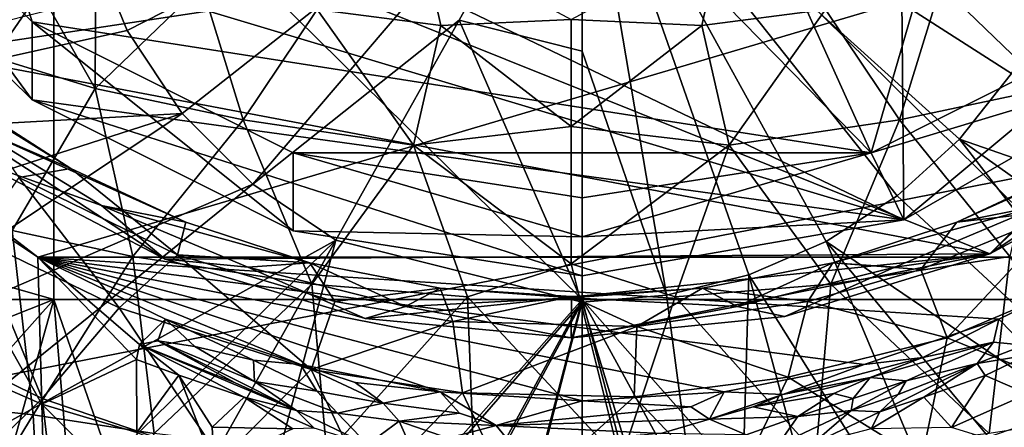
# Model space of a CAD drawing. Units: inches. Extents: x -1.15 to 1.13, y -2.77 to 2.79.
# Drawn here: x -0.62 to 0.04, y -0.2 to 0.07 of the extents above; entities that cross this region are included whole.
import ezdxf

# ---------------------------------------------------------------- set-up
doc = ezdxf.new("R2010")
doc.units = ezdxf.units.IN
doc.layers.get('0').update_dxf_attribs({"true_color": 0xc2ced6})

msp = doc.modelspace()

# ---------------------------------------------------------------- linework, layer by layer
for points in [[(-0.03546, 1.10066), (-0.83563, 0.32656), (-0.02503, -0.06235), (-0.03546, 1.10066)], [(-0.82852, 0.78069), (-0.55328, 1.10416), (-0.04684, -0.01755), (-0.82852, 0.78069)], [(0.23925, 0.96636), (-0.04684, -0.01755), (-0.55328, 1.10416), (0.23925, 0.96636)], [(-0.02503, -0.06235), (0.30367, 0.21182), (-0.03546, 1.10066), (-0.02503, -0.06235)], [(-0.04684, -0.01755), (0.23925, 0.96636), (0.12766, 0.07013), (-0.04684, -0.01755)], [(-0.04427, 0.90301), (-0.92707, 0.04186), (-0.8041, -0.20132), (-0.04427, 0.90301)], [(-0.8041, -0.20132), (0.44694, 0.04341), (-0.04427, 0.90301), (-0.8041, -0.20132)], [(-0.82852, 0.78069), (-0.04684, -0.01755), (-0.60823, 0.07013), (-0.82852, 0.78069)], [(-0.82852, 0.78069), (-0.60823, 0.07013), (-0.74672, 0.2067), (-0.82852, 0.78069)], [(-0.76455, 0.03601), (0.46199, 0.34416), (0.41133, 0.21373), (-0.76455, 0.03601)], [(-0.74672, 0.15447), (-0.02503, -0.06235), (-0.83563, 0.32656), (-0.74672, 0.15447)], [(0.0324, -0.08525), (0.41536, 0.29773), (-0.90853, 0.29291), (0.0324, -0.08525)], [(0.0324, -0.08525), (0.26344, 0.06993), (0.41536, 0.29773), (0.0324, -0.08525)], [(0.0324, -0.08525), (-0.90853, 0.29291), (-0.7522, 0.06349), (0.0324, -0.08525)], [(-0.59367, -0.11569), (-0.878, -0.03425), (-0.59367, 0.2328), (-0.59367, -0.11569)], [(-0.24028, -0.11569), (-0.59367, -0.11569), (-0.59367, 0.2328), (-0.24028, -0.11569)], [(-0.59367, 0.2328), (-0.24028, 0.2328), (-0.24028, -0.11569), (-0.59367, 0.2328)], [(0.1131, -0.11569), (-0.24028, -0.11569), (-0.24028, 0.2328), (0.1131, -0.11569)], [(-0.24028, 0.2328), (0.1131, 0.2328), (0.1131, -0.11569), (-0.24028, 0.2328)], [(-0.24028, 0.21963), (-0.56995, 0.1259), (-0.54474, 0.06431), (-0.24028, 0.21963)], [(-0.24028, 0.21963), (-0.54474, 0.06431), (-0.50783, 0.00875), (-0.24028, 0.21963)], [(-0.24028, 0.21963), (-0.50783, 0.00875), (-0.46064, -0.03864), (-0.24028, 0.21963)], [(-0.32267, 0.07132), (-0.24028, 0.21963), (-0.46064, -0.03864), (-0.32267, 0.07132)], [(-0.24028, 0.05057), (-0.24028, 0.21963), (-0.32267, 0.07132), (-0.24028, 0.05057)], [(-0.24028, 0.21963), (0.04705, 0.03556), (0.0741, 0.08466), (-0.24028, 0.21963)], [(-0.24028, 0.21963), (0.01219, -0.00848), (0.04705, 0.03556), (-0.24028, 0.21963)], [(-0.24028, 0.21963), (-0.02953, -0.04628), (0.01219, -0.00848), (-0.24028, 0.21963)], [(-0.24028, 0.21963), (-0.07699, -0.0768), (-0.02953, -0.04628), (-0.24028, 0.21963)], [(-0.24028, 0.21963), (-0.12889, -0.09921), (-0.07699, -0.0768), (-0.24028, 0.21963)], [(-0.24028, 0.21963), (-0.18382, -0.11291), (-0.12889, -0.09921), (-0.24028, 0.21963)], [(-0.18382, -0.11291), (-0.24028, 0.21963), (-0.24028, 0.05057), (-0.18382, -0.11291)], [(-0.60447, -0.0874), (-0.76455, 0.03601), (0.41133, 0.21373), (-0.60447, -0.0874)], [(-0.60447, -0.0874), (0.41133, 0.21373), (0.1239, -0.08741), (-0.60447, -0.0874)], [(0.30367, 0.21182), (-0.02503, -0.06235), (0.16397, 0.04599), (0.30367, 0.21182)], [(-0.60823, 0.0179), (-0.74672, 0.15447), (-0.74672, 0.2067), (-0.60823, 0.0179)], [(-0.74672, 0.2067), (-0.60823, 0.07013), (-0.60823, 0.0179), (-0.74672, 0.2067)], [(-0.60823, 0.0179), (-0.02503, -0.06235), (-0.74672, 0.15447), (-0.60823, 0.0179)], [(-0.56616, 0.02554), (-0.64737, 0.05039), (-0.62979, 0.13713), (-0.56616, 0.02554)], [(-0.62979, 0.13713), (-0.5656, 0.11448), (-0.56616, 0.02554), (-0.62979, 0.13713)], [(-0.88956, -0.01227), (-0.54474, 0.06431), (-0.56995, 0.1259), (-0.88956, -0.01227)], [(-0.34787, 0.12565), (-0.33479, 0.06771), (-0.41753, 0.0784), (-0.34787, 0.12565)], [(-0.24754, 0.07177), (-0.33479, 0.06771), (-0.34787, 0.12565), (-0.24754, 0.07177)], [(-0.14721, 0.12565), (-0.16029, 0.06771), (-0.24754, 0.07177), (-0.14721, 0.12565)], [(-0.07756, 0.0784), (-0.16029, 0.06771), (-0.14721, 0.12565), (-0.07756, 0.0784)], [(-0.56616, 0.02554), (-0.5656, 0.11448), (-0.4947, 0.09446), (-0.56616, 0.02554)], [(-0.00038, 0.09445), (0.07052, 0.11448), (0.07108, 0.02554), (-0.00038, 0.09445)], [(-0.4947, 0.09446), (-0.46717, 0.00451), (-0.56616, 0.02554), (-0.4947, 0.09446)], [(-0.46717, 0.00451), (-0.4947, 0.09446), (-0.41753, 0.0784), (-0.46717, 0.00451)], [(-0.07756, 0.0784), (-0.00038, 0.09445), (-0.02791, 0.00451), (-0.07756, 0.0784)], [(0.07108, 0.02554), (-0.02791, 0.00451), (-0.00038, 0.09445), (0.07108, 0.02554)], [(-0.46717, 0.00451), (-0.41753, 0.0784), (-0.35304, -0.01243), (-0.46717, 0.00451)], [(-0.35304, -0.01243), (-0.41753, 0.0784), (-0.33479, 0.06771), (-0.35304, -0.01243)], [(-0.16029, 0.06771), (-0.07756, 0.0784), (-0.14205, -0.01243), (-0.16029, 0.06771)], [(-0.07756, 0.0784), (-0.02791, 0.00451), (-0.14205, -0.01243), (-0.07756, 0.0784)], [(-0.60823, 0.07013), (-0.04684, -0.01755), (-0.43372, -0.01755), (-0.60823, 0.07013)], [(-0.60823, 0.07013), (-0.43372, -0.01755), (-0.43372, -0.06978), (-0.60823, 0.07013)], [(-0.43372, -0.06978), (-0.60823, 0.0179), (-0.60823, 0.07013), (-0.43372, -0.06978)], [(-0.46064, -0.03864), (-0.40499, -0.07604), (-0.32267, 0.07132), (-0.46064, -0.03864)], [(-0.32267, 0.07132), (-0.40499, -0.07604), (-0.24028, -0.11751), (-0.32267, 0.07132)], [(-0.24754, 0), (-0.35304, -0.01243), (-0.33479, 0.06771), (-0.24754, 0)], [(-0.33479, 0.06771), (-0.24754, 0.07177), (-0.24754, 0), (-0.33479, 0.06771)], [(-0.24028, -0.11751), (-0.24028, 0.05057), (-0.32267, 0.07132), (-0.24028, -0.11751)], [(-0.24754, 0), (-0.24754, 0.07177), (-0.16029, 0.06771), (-0.24754, 0)], [(-0.16029, 0.06771), (-0.14205, -0.01243), (-0.24754, 0), (-0.16029, 0.06771)], [(-0.04684, -0.01755), (0.12766, 0.07013), (0.16397, 0.04599), (-0.04684, -0.01755)], [(0.15582, -0.01873), (0.26344, 0.06993), (0.0324, -0.08525), (0.15582, -0.01873)], [(-0.50783, 0.00875), (-0.54474, 0.06431), (-0.88956, -0.01227), (-0.50783, 0.00875)], [(-0.51934, -0.08869), (0.0324, -0.08525), (-0.7522, 0.06349), (-0.51934, -0.08869)], [(-0.51934, -0.08869), (-0.7522, 0.06349), (-0.64452, -0.02323), (-0.51934, -0.08869)], [(-0.65032, 0.00128), (-0.72829, 0.06565), (-0.58229, -0.028), (-0.65032, 0.00128)], [(-0.72829, 0.06565), (-0.65162, 0.01482), (-0.58229, -0.028), (-0.72829, 0.06565)], [(-0.62153, -0.06947), (-0.64737, 0.05039), (-0.56616, 0.02554), (-0.62153, -0.06947)], [(-0.24028, 0.05057), (-0.24028, -0.11751), (-0.18382, -0.11291), (-0.24028, 0.05057)], [(0.22917, -0.30037), (0.44694, 0.04341), (-0.8041, -0.20132), (0.22917, -0.30037)], [(0.16397, 0.04599), (-0.02503, -0.06235), (-0.04684, -0.01755), (0.16397, 0.04599)], [(-0.76455, 0.03601), (-0.60447, -0.0874), (-0.68889, -0.03123), (-0.76455, 0.03601)], [(0.35278, -0.12698), (0.04705, 0.03556), (0.01219, -0.00848), (0.35278, -0.12698)], [(-0.56616, 0.02554), (-0.54093, -0.087), (-0.62153, -0.06947), (-0.56616, 0.02554)], [(-0.54093, -0.087), (-0.56616, 0.02554), (-0.46717, 0.00451), (-0.54093, -0.087)], [(-0.02791, 0.00451), (0.07108, 0.02554), (0.04585, -0.08699), (-0.02791, 0.00451)], [(-0.58229, -0.028), (-0.65162, 0.01482), (-0.61718, -0.03401), (-0.58229, -0.028)], [(-0.60823, 0.0179), (-0.43372, -0.06978), (-0.24028, -0.09999), (-0.60823, 0.0179)], [(-0.24028, -0.09999), (-0.02503, -0.06235), (-0.60823, 0.0179), (-0.24028, -0.09999)], [(-0.88956, -0.01227), (-0.84851, -0.10097), (-0.50783, 0.00875), (-0.88956, -0.01227)], [(-0.84851, -0.10097), (-0.79507, -0.183), (-0.50783, 0.00875), (-0.84851, -0.10097)], [(-0.46064, -0.03864), (-0.50783, 0.00875), (-0.79507, -0.183), (-0.46064, -0.03864)], [(-0.5618, -0.05282), (-0.64452, -0.02323), (-0.65032, 0.00128), (-0.5618, -0.05282)], [(-0.5618, -0.05282), (-0.65032, 0.00128), (-0.50549, -0.06404), (-0.5618, -0.05282)], [(-0.65032, 0.00128), (-0.58229, -0.028), (-0.50549, -0.06404), (-0.65032, 0.00128)], [(-0.54093, -0.087), (-0.46717, 0.00451), (-0.42118, -0.10537), (-0.54093, -0.087)], [(-0.42118, -0.10537), (-0.46717, 0.00451), (-0.35304, -0.01243), (-0.42118, -0.10537)], [(-0.24754, -0.0918), (-0.35304, -0.01243), (-0.24754, 0), (-0.24754, -0.0918)], [(-0.14205, -0.01243), (-0.24754, -0.0918), (-0.24754, 0), (-0.14205, -0.01243)], [(-0.14205, -0.01243), (-0.02791, 0.00451), (-0.07389, -0.10537), (-0.14205, -0.01243)], [(-0.02791, 0.00451), (0.04585, -0.08699), (-0.07389, -0.10537), (-0.02791, 0.00451)], [(0.15525, 0.00128), (0.06673, -0.05282), (0.01042, -0.06404), (0.15525, 0.00128)], [(0.15525, 0.00128), (0.01042, -0.06404), (0.08722, -0.028), (0.15525, 0.00128)], [(-0.42118, -0.10537), (-0.35304, -0.01243), (-0.31696, -0.11383), (-0.42118, -0.10537)], [(-0.24754, -0.0918), (-0.31696, -0.11383), (-0.35304, -0.01243), (-0.24754, -0.0918)], [(-0.24754, -0.0918), (-0.14205, -0.01243), (-0.17812, -0.11383), (-0.24754, -0.0918)], [(-0.14205, -0.01243), (-0.07389, -0.10537), (-0.17812, -0.11383), (-0.14205, -0.01243)], [(0.01219, -0.00848), (-0.02953, -0.04628), (0.22375, -0.28108), (0.01219, -0.00848)], [(0.01219, -0.00848), (0.29401, -0.20871), (0.35278, -0.12698), (0.01219, -0.00848)], [(0.22375, -0.28108), (0.29401, -0.20871), (0.01219, -0.00848), (0.22375, -0.28108)], [(-0.24028, -0.04777), (-0.43372, -0.01755), (-0.04684, -0.01755), (-0.24028, -0.04777)], [(-0.24028, -0.07388), (-0.43372, -0.01755), (-0.24028, -0.04777), (-0.24028, -0.07388)], [(-0.43372, -0.06978), (-0.43372, -0.01755), (-0.24028, -0.07388), (-0.43372, -0.06978)], [(-0.24028, -0.07388), (-0.24028, -0.04777), (-0.04684, -0.01755), (-0.24028, -0.07388)], [(-0.04684, -0.01755), (-0.02503, -0.06235), (-0.24028, -0.07388), (-0.04684, -0.01755)], [(0.15582, -0.01873), (0.0324, -0.08525), (0.06673, -0.05282), (0.15582, -0.01873)], [(-0.64452, -0.02323), (-0.5618, -0.05282), (-0.51934, -0.08869), (-0.64452, -0.02323)], [(-0.68889, -0.03123), (-0.60175, -0.18573), (-0.75106, -0.12051), (-0.68889, -0.03123)], [(-0.60175, -0.18573), (-0.68889, -0.03123), (-0.60447, -0.0874), (-0.60175, -0.18573)], [(-0.58229, -0.028), (-0.61718, -0.03401), (-0.51099, -0.08585), (-0.58229, -0.028)], [(-0.50549, -0.06404), (-0.58229, -0.028), (-0.51099, -0.08585), (-0.50549, -0.06404)], [(0.08394, -0.05542), (0.08722, -0.028), (0.01042, -0.06404), (0.08394, -0.05542)], [(-0.83623, -0.11582), (-0.878, -0.03425), (-0.59367, -0.11569), (-0.83623, -0.11582)], [(-0.79507, -0.183), (-0.73035, -0.25669), (-0.46064, -0.03864), (-0.79507, -0.183)], [(-0.40499, -0.07604), (-0.46064, -0.03864), (-0.73035, -0.25669), (-0.40499, -0.07604)], [(-0.61718, -0.03401), (-0.64566, -0.0749), (-0.55013, -0.12132), (-0.61718, -0.03401)], [(-0.51099, -0.08585), (-0.61718, -0.03401), (-0.55013, -0.12132), (-0.51099, -0.08585)], [(0.22375, -0.28108), (-0.02953, -0.04628), (-0.07699, -0.0768), (0.22375, -0.28108)], [(-0.5618, -0.05282), (-0.46395, -0.09413), (-0.51934, -0.08869), (-0.5618, -0.05282)], [(-0.42248, -0.09129), (-0.46395, -0.09413), (-0.5618, -0.05282), (-0.42248, -0.09129)], [(-0.5618, -0.05282), (-0.50549, -0.06404), (-0.42248, -0.09129), (-0.5618, -0.05282)], [(0.06673, -0.05282), (-0.03111, -0.09413), (-0.0726, -0.09129), (0.06673, -0.05282)], [(-0.0726, -0.09129), (0.01042, -0.06404), (0.06673, -0.05282), (-0.0726, -0.09129)], [(0.0324, -0.08525), (-0.03111, -0.09413), (0.06673, -0.05282), (0.0324, -0.08525)], [(0.01042, -0.06404), (-0.01364, -0.09572), (0.08394, -0.05542), (0.01042, -0.06404)], [(-0.01364, -0.09572), (0.00389, -0.14128), (0.08394, -0.05542), (-0.01364, -0.09572)], [(0.08394, -0.05542), (0.00389, -0.14128), (0.12775, -0.08903), (0.08394, -0.05542)], [(-0.42248, -0.09129), (-0.50549, -0.06404), (-0.51099, -0.08585), (-0.42248, -0.09129)], [(-0.02503, -0.06235), (-0.24028, -0.09999), (-0.24028, -0.07388), (-0.02503, -0.06235)], [(-0.01364, -0.09572), (0.01042, -0.06404), (-0.0726, -0.09129), (-0.01364, -0.09572)], [(-0.62153, -0.06947), (-0.60754, -0.19292), (-0.70218, -0.1827), (-0.62153, -0.06947)], [(-0.60754, -0.19292), (-0.62153, -0.06947), (-0.54093, -0.087), (-0.60754, -0.19292)], [(-0.43372, -0.06978), (-0.24028, -0.07388), (-0.24028, -0.09999), (-0.43372, -0.06978)], [(-0.73035, -0.25669), (-0.65564, -0.32055), (-0.40499, -0.07604), (-0.73035, -0.25669)], [(-0.70809, -0.13016), (-0.60156, -0.18196), (-0.64566, -0.0749), (-0.70809, -0.13016)], [(-0.65564, -0.32055), (-0.57248, -0.37328), (-0.40499, -0.07604), (-0.65564, -0.32055)], [(-0.55013, -0.12132), (-0.64566, -0.0749), (-0.60156, -0.18196), (-0.55013, -0.12132)], [(-0.49408, -0.40944), (-0.40499, -0.07604), (-0.57248, -0.37328), (-0.49408, -0.40944)], [(-0.24028, -0.11751), (-0.40499, -0.07604), (-0.49408, -0.40944), (-0.24028, -0.11751)], [(0.05502, -0.39177), (-0.07699, -0.0768), (-0.12889, -0.09921), (0.05502, -0.39177)], [(-0.07699, -0.0768), (0.14351, -0.34254), (0.22375, -0.28108), (-0.07699, -0.0768)], [(0.05502, -0.39177), (0.14351, -0.34254), (-0.07699, -0.0768), (0.05502, -0.39177)], [(0.0324, -0.08525), (-0.51934, -0.08869), (-0.38542, -0.12834), (0.0324, -0.08525)], [(-0.24769, -0.14128), (0.0324, -0.08525), (-0.38542, -0.12834), (-0.24769, -0.14128)], [(-0.10481, -0.127), (0.0324, -0.08525), (-0.24769, -0.14128), (-0.10481, -0.127)], [(-0.03111, -0.09413), (0.0324, -0.08525), (-0.10481, -0.127), (-0.03111, -0.09413)], [(-0.54093, -0.087), (-0.52668, -0.20547), (-0.60754, -0.19292), (-0.54093, -0.087)], [(-0.60447, -0.0874), (-0.51898, -0.12897), (-0.53641, -0.14591), (-0.60447, -0.0874)], [(-0.53847, -0.1558), (-0.60175, -0.18573), (-0.60447, -0.0874), (-0.53847, -0.1558)], [(-0.53641, -0.14591), (-0.53847, -0.1558), (-0.60447, -0.0874), (-0.53641, -0.14591)], [(-0.60447, -0.0874), (0.1239, -0.08741), (0.03841, -0.12897), (-0.60447, -0.0874)], [(-0.14527, -0.1775), (-0.60447, -0.0874), (-0.05165, -0.15913), (-0.14527, -0.1775)], [(0.03841, -0.12897), (-0.05165, -0.15913), (-0.60447, -0.0874), (0.03841, -0.12897)], [(-0.60447, -0.0874), (-0.14527, -0.1775), (-0.24028, -0.18364), (-0.60447, -0.0874)], [(-0.42873, -0.15917), (-0.60447, -0.0874), (-0.3353, -0.1775), (-0.42873, -0.15917)], [(-0.24028, -0.18364), (-0.3353, -0.1775), (-0.60447, -0.0874), (-0.24028, -0.18364)], [(-0.51898, -0.12897), (-0.60447, -0.0874), (-0.42873, -0.15917), (-0.51898, -0.12897)], [(-0.51099, -0.08585), (-0.55013, -0.12132), (-0.42165, -0.16258), (-0.51099, -0.08585)], [(-0.52668, -0.20547), (-0.54093, -0.087), (-0.42118, -0.10537), (-0.52668, -0.20547)], [(-0.38542, -0.12834), (-0.51934, -0.08869), (-0.46395, -0.09413), (-0.38542, -0.12834)], [(-0.51099, -0.08585), (-0.4057, -0.11714), (-0.42248, -0.09129), (-0.51099, -0.08585)], [(-0.42165, -0.16258), (-0.4057, -0.11714), (-0.51099, -0.08585), (-0.42165, -0.16258)], [(-0.35849, -0.12035), (-0.46395, -0.09413), (-0.42248, -0.09129), (-0.35849, -0.12035)], [(-0.33534, -0.10816), (-0.42248, -0.09129), (-0.4057, -0.11714), (-0.33534, -0.10816)], [(-0.42248, -0.09129), (-0.33534, -0.10816), (-0.35849, -0.12035), (-0.42248, -0.09129)], [(-0.31696, -0.11383), (-0.24754, -0.0918), (-0.21474, -0.22401), (-0.31696, -0.11383)], [(-0.17812, -0.11383), (-0.21474, -0.22401), (-0.24754, -0.0918), (-0.17812, -0.11383)], [(-0.08937, -0.11714), (-0.0726, -0.09129), (-0.15974, -0.10816), (-0.08937, -0.11714)], [(-0.13657, -0.12035), (-0.15974, -0.10816), (-0.0726, -0.09129), (-0.13657, -0.12035)], [(-0.0726, -0.09129), (-0.03111, -0.09413), (-0.13657, -0.12035), (-0.0726, -0.09129)], [(-0.0726, -0.09129), (-0.08937, -0.11714), (-0.01364, -0.09572), (-0.0726, -0.09129)], [(-0.07389, -0.10537), (0.04585, -0.08699), (0.03196, -0.20534), (-0.07389, -0.10537)], [(0.10537, -0.18242), (0.12775, -0.08903), (0.00389, -0.14128), (0.10537, -0.18242)], [(0.11247, -0.19292), (0.03196, -0.20534), (0.04585, -0.08699), (0.11247, -0.19292)], [(0.1239, -0.08741), (0.05546, -0.14627), (0.03841, -0.12897), (0.1239, -0.08741)], [(-0.46395, -0.09413), (-0.35849, -0.12035), (-0.38542, -0.12834), (-0.46395, -0.09413)], [(-0.10481, -0.127), (-0.13657, -0.12035), (-0.03111, -0.09413), (-0.10481, -0.127)], [(0.00389, -0.14128), (-0.01364, -0.09572), (-0.08937, -0.11714), (0.00389, -0.14128)], [(-0.42118, -0.10537), (-0.41102, -0.21904), (-0.52668, -0.20547), (-0.42118, -0.10537)], [(-0.41102, -0.21904), (-0.42118, -0.10537), (-0.31696, -0.11383), (-0.41102, -0.21904)], [(-0.12889, -0.09921), (-0.18382, -0.11291), (-0.13896, -0.44958), (-0.12889, -0.09921)], [(-0.17812, -0.11383), (-0.07389, -0.10537), (-0.08399, -0.21903), (-0.17812, -0.11383)], [(-0.13896, -0.44958), (-0.03981, -0.4277), (-0.12889, -0.09921), (-0.13896, -0.44958)], [(-0.12889, -0.09921), (-0.03981, -0.4277), (0.05502, -0.39177), (-0.12889, -0.09921)], [(0.03196, -0.20534), (-0.08399, -0.21903), (-0.07389, -0.10537), (0.03196, -0.20534)], [(-0.4057, -0.11714), (-0.32681, -0.13045), (-0.33534, -0.10816), (-0.4057, -0.11714)], [(-0.33534, -0.10816), (-0.24753, -0.11462), (-0.35849, -0.12035), (-0.33534, -0.10816)], [(-0.24753, -0.11376), (-0.33534, -0.10816), (-0.32681, -0.13045), (-0.24753, -0.11376)], [(-0.24753, -0.11462), (-0.33534, -0.10816), (-0.24753, -0.11376), (-0.24753, -0.11462)], [(-0.13657, -0.12035), (-0.24753, -0.11462), (-0.15974, -0.10816), (-0.13657, -0.12035)], [(-0.15974, -0.10816), (-0.24753, -0.11462), (-0.24753, -0.11376), (-0.15974, -0.10816)], [(-0.20362, -0.13382), (-0.15974, -0.10816), (-0.24753, -0.11376), (-0.20362, -0.13382)], [(-0.15974, -0.10816), (-0.20362, -0.13382), (-0.08937, -0.11714), (-0.15974, -0.10816)], [(-0.59367, -0.11569), (-0.78367, -0.19107), (-0.83623, -0.11582), (-0.59367, -0.11569)], [(-0.78367, -0.19107), (-0.59367, -0.11569), (-0.7214, -0.25875), (-0.78367, -0.19107)], [(-0.7214, -0.25875), (-0.59367, -0.11569), (-0.65061, -0.31773), (-0.7214, -0.25875)], [(-0.57248, -0.36687), (-0.65061, -0.31773), (-0.59367, -0.11569), (-0.57248, -0.36687)], [(-0.49406, -0.40297), (-0.57248, -0.36687), (-0.59367, -0.11569), (-0.49406, -0.40297)], [(-0.49406, -0.40297), (-0.59367, -0.11569), (-0.24028, -0.11569), (-0.49406, -0.40297)], [(-0.49408, -0.40944), (-0.41171, -0.43568), (-0.24028, -0.11751), (-0.49408, -0.40944)], [(-0.24028, -0.11569), (-0.41169, -0.42917), (-0.49406, -0.40297), (-0.24028, -0.11569)], [(-0.32681, -0.13045), (-0.4057, -0.11714), (-0.42165, -0.16258), (-0.32681, -0.13045)], [(-0.41171, -0.43568), (-0.32667, -0.4516), (-0.24028, -0.11751), (-0.41171, -0.43568)], [(-0.41169, -0.42917), (-0.24028, -0.11569), (-0.32666, -0.44513), (-0.41169, -0.42917)], [(-0.31696, -0.11383), (-0.31278, -0.22468), (-0.41102, -0.21904), (-0.31696, -0.11383)], [(-0.24753, -0.11462), (-0.24769, -0.14128), (-0.35849, -0.12035), (-0.24753, -0.11462)], [(-0.32681, -0.13045), (-0.20362, -0.13382), (-0.24753, -0.11376), (-0.32681, -0.13045)], [(-0.32667, -0.4516), (-0.24028, -0.45693), (-0.24028, -0.11751), (-0.32667, -0.4516)], [(-0.32666, -0.44513), (-0.24028, -0.11569), (-0.24028, -0.45052), (-0.32666, -0.44513)], [(-0.21474, -0.22401), (-0.31278, -0.22468), (-0.31696, -0.11383), (-0.21474, -0.22401)], [(-0.13657, -0.12035), (-0.24769, -0.14128), (-0.24753, -0.11462), (-0.13657, -0.12035)], [(-0.13896, -0.44958), (-0.18382, -0.11291), (-0.24028, -0.11751), (-0.13896, -0.44958)], [(0.1131, -0.11569), (0.0135, -0.40297), (-0.24028, -0.11569), (0.1131, -0.11569)], [(-0.06888, -0.42917), (-0.1539, -0.44512), (-0.24028, -0.11569), (-0.06888, -0.42917)], [(-0.24028, -0.11569), (0.0135, -0.40297), (-0.06888, -0.42917), (-0.24028, -0.11569)], [(-0.24028, -0.45052), (-0.24028, -0.11569), (-0.1539, -0.44512), (-0.24028, -0.45052)], [(-0.24028, -0.11751), (-0.24028, -0.45693), (-0.13896, -0.44958), (-0.24028, -0.11751)], [(-0.08399, -0.21903), (-0.21474, -0.22401), (-0.17812, -0.11383), (-0.08399, -0.21903)], [(-0.10258, -0.16764), (-0.08937, -0.11714), (-0.20362, -0.13382), (-0.10258, -0.16764)], [(-0.08937, -0.11714), (-0.10258, -0.16764), (0.00389, -0.14128), (-0.08937, -0.11714)], [(-0.75106, -0.12051), (-0.60175, -0.18573), (-0.59909, -0.28217), (-0.75106, -0.12051)], [(-0.55013, -0.12132), (-0.60156, -0.18196), (-0.4819, -0.22312), (-0.55013, -0.12132)], [(-0.42165, -0.16258), (-0.55013, -0.12132), (-0.4819, -0.22312), (-0.42165, -0.16258)], [(-0.24769, -0.14128), (-0.38542, -0.12834), (-0.35849, -0.12035), (-0.24769, -0.14128)], [(-0.10481, -0.127), (-0.24769, -0.14128), (-0.13657, -0.12035), (-0.10481, -0.127)], [(-0.60156, -0.18196), (-0.70809, -0.13016), (-0.69101, -0.26917), (-0.60156, -0.18196)], [(-0.51898, -0.12897), (-0.52424, -0.14331), (-0.53641, -0.14591), (-0.51898, -0.12897)], [(-0.51898, -0.12897), (-0.49935, -0.14724), (-0.52424, -0.14331), (-0.51898, -0.12897)], [(-0.42873, -0.15917), (-0.4602, -0.15638), (-0.51898, -0.12897), (-0.42873, -0.15917)], [(-0.51898, -0.12897), (-0.4602, -0.15638), (-0.49935, -0.14724), (-0.51898, -0.12897)], [(-0.42165, -0.16258), (-0.32026, -0.17808), (-0.32681, -0.13045), (-0.42165, -0.16258)], [(-0.20362, -0.13382), (-0.32681, -0.13045), (-0.32026, -0.17808), (-0.20362, -0.13382)], [(-0.05165, -0.15913), (0.03841, -0.12897), (-0.01246, -0.15449), (-0.05165, -0.15913)], [(0.03484, -0.14423), (-0.01246, -0.15449), (0.03841, -0.12897), (0.03484, -0.14423)], [(0.03841, -0.12897), (0.05546, -0.14627), (0.03484, -0.14423), (0.03841, -0.12897)], [(-0.32026, -0.17808), (-0.20557, -0.18075), (-0.20362, -0.13382), (-0.32026, -0.17808)], [(-0.20362, -0.13382), (-0.20557, -0.18075), (-0.10258, -0.16764), (-0.20362, -0.13382)], [(-0.47233, -0.17139), (-0.53641, -0.14591), (-0.52424, -0.14331), (-0.47233, -0.17139)], [(-0.52424, -0.14331), (-0.49935, -0.14724), (-0.45943, -0.1705), (-0.52424, -0.14331)], [(-0.52424, -0.14331), (-0.45943, -0.1705), (-0.43147, -0.18995), (-0.52424, -0.14331)], [(-0.47233, -0.17139), (-0.52424, -0.14331), (-0.43147, -0.18995), (-0.47233, -0.17139)], [(-0.01317, -0.22312), (0.00389, -0.14128), (-0.10258, -0.16764), (-0.01317, -0.22312)], [(-0.04753, -0.16788), (0.03484, -0.14423), (-0.02354, -0.17005), (-0.04753, -0.16788)], [(-0.04753, -0.16788), (-0.01246, -0.15449), (0.03484, -0.14423), (-0.04753, -0.16788)], [(0.03484, -0.14423), (0.02405, -0.1586), (-0.02354, -0.17005), (0.03484, -0.14423)], [(0.00389, -0.14128), (-0.01317, -0.22312), (0.10537, -0.18242), (0.00389, -0.14128)], [(0.03484, -0.14423), (0.05546, -0.14627), (0.02405, -0.1586), (0.03484, -0.14423)], [(-0.51009, -0.16643), (-0.53847, -0.1558), (-0.53641, -0.14591), (-0.51009, -0.16643)], [(-0.53641, -0.14591), (-0.47233, -0.17139), (-0.43147, -0.18995), (-0.53641, -0.14591)], [(-0.46645, -0.18099), (-0.51009, -0.16643), (-0.53641, -0.14591), (-0.46645, -0.18099)], [(-0.53641, -0.14591), (-0.43147, -0.18995), (-0.46645, -0.18099), (-0.53641, -0.14591)], [(-0.49935, -0.14724), (-0.4602, -0.15638), (-0.45943, -0.1705), (-0.49935, -0.14724)], [(0.02405, -0.1586), (0.05546, -0.14627), (0.05771, -0.15307), (0.02405, -0.1586)], [(-0.60175, -0.18573), (-0.53847, -0.1558), (-0.53817, -0.20464), (-0.60175, -0.18573)], [(-0.51009, -0.16643), (-0.53817, -0.20464), (-0.53847, -0.1558), (-0.51009, -0.16643)], [(-0.4602, -0.15638), (-0.42873, -0.15917), (-0.41774, -0.1771), (-0.4602, -0.15638)], [(-0.4602, -0.15638), (-0.41774, -0.1771), (-0.45943, -0.1705), (-0.4602, -0.15638)], [(-0.10613, -0.17922), (-0.05165, -0.15913), (-0.01246, -0.15449), (-0.10613, -0.17922)], [(-0.01246, -0.15449), (-0.04753, -0.16788), (-0.10613, -0.17922), (-0.01246, -0.15449)], [(0.05771, -0.15307), (0.0294, -0.1665), (0.02405, -0.1586), (0.05771, -0.15307)], [(0.05771, -0.15307), (0.05766, -0.17886), (0.0294, -0.1665), (0.05771, -0.15307)], [(-0.42165, -0.16258), (-0.4819, -0.22312), (-0.38314, -0.24299), (-0.42165, -0.16258)], [(-0.3353, -0.1775), (-0.3921, -0.17137), (-0.42873, -0.15917), (-0.3353, -0.1775)], [(-0.37342, -0.18501), (-0.41774, -0.1771), (-0.42873, -0.15917), (-0.37342, -0.18501)], [(-0.42873, -0.15917), (-0.3921, -0.17137), (-0.37342, -0.18501), (-0.42873, -0.15917)], [(-0.32026, -0.17808), (-0.42165, -0.16258), (-0.38314, -0.24299), (-0.32026, -0.17808)], [(-0.10613, -0.17922), (-0.14527, -0.1775), (-0.05165, -0.15913), (-0.10613, -0.17922)], [(-0.01176, -0.18116), (-0.04106, -0.19082), (0.02405, -0.1586), (-0.01176, -0.18116)], [(-0.02882, -0.17925), (0.02405, -0.1586), (-0.04106, -0.19082), (-0.02882, -0.17925)], [(-0.02354, -0.17005), (0.02405, -0.1586), (-0.02882, -0.17925), (-0.02354, -0.17005)], [(0.02405, -0.1586), (0.0294, -0.1665), (-0.01176, -0.18116), (0.02405, -0.1586)], [(-0.51009, -0.16643), (-0.48657, -0.22705), (-0.53817, -0.20464), (-0.51009, -0.16643)], [(-0.51009, -0.16643), (-0.46645, -0.18099), (-0.48784, -0.2012), (-0.51009, -0.16643)], [(-0.48657, -0.22705), (-0.51009, -0.16643), (-0.48784, -0.2012), (-0.48657, -0.22705)], [(-0.40397, -0.19169), (-0.43147, -0.18995), (-0.45943, -0.1705), (-0.40397, -0.19169)], [(-0.41774, -0.1771), (-0.40397, -0.19169), (-0.45943, -0.1705), (-0.41774, -0.1771)], [(-0.20557, -0.18075), (-0.14134, -0.24787), (-0.10258, -0.16764), (-0.20557, -0.18075)], [(-0.10258, -0.16764), (-0.14134, -0.24787), (-0.01317, -0.22312), (-0.10258, -0.16764)], [(-0.10613, -0.17922), (-0.04753, -0.16788), (-0.12581, -0.18763), (-0.10613, -0.17922)], [(-0.12581, -0.18763), (-0.04753, -0.16788), (-0.07195, -0.17864), (-0.12581, -0.18763)], [(-0.07195, -0.17864), (-0.04753, -0.16788), (-0.05898, -0.18188), (-0.07195, -0.17864)], [(-0.05898, -0.18188), (-0.02354, -0.17005), (-0.06034, -0.18995), (-0.05898, -0.18188)], [(-0.02882, -0.17925), (-0.06034, -0.18995), (-0.02354, -0.17005), (-0.02882, -0.17925)], [(-0.04753, -0.16788), (-0.02354, -0.17005), (-0.05898, -0.18188), (-0.04753, -0.16788)], [(0.0294, -0.1665), (0.00687, -0.20141), (-0.01176, -0.18116), (0.0294, -0.1665)], [(0.05766, -0.17886), (0.00687, -0.20141), (0.0294, -0.1665), (0.05766, -0.17886)], [(-0.40397, -0.19169), (-0.41774, -0.1771), (-0.37342, -0.18501), (-0.40397, -0.19169)], [(-0.37342, -0.18501), (-0.3921, -0.17137), (-0.3353, -0.1775), (-0.37342, -0.18501)], [(-0.3353, -0.1775), (-0.3223, -0.1918), (-0.37342, -0.18501), (-0.3353, -0.1775)], [(-0.29773, -0.20003), (-0.3353, -0.1775), (-0.24028, -0.18364), (-0.29773, -0.20003)], [(-0.3353, -0.1775), (-0.29773, -0.20003), (-0.3223, -0.1918), (-0.3353, -0.1775)], [(-0.14527, -0.1775), (-0.16752, -0.18749), (-0.24028, -0.18364), (-0.14527, -0.1775)], [(-0.15505, -0.1957), (-0.16752, -0.18749), (-0.14527, -0.1775), (-0.15505, -0.1957)], [(-0.14527, -0.1775), (-0.10613, -0.17922), (-0.15505, -0.1957), (-0.14527, -0.1775)], [(-0.6937, -0.33421), (-0.70218, -0.1827), (-0.60754, -0.19292), (-0.6937, -0.33421)], [(-0.69101, -0.26917), (-0.58875, -0.28957), (-0.60156, -0.18196), (-0.69101, -0.26917)], [(-0.4819, -0.22312), (-0.60156, -0.18196), (-0.58875, -0.28957), (-0.4819, -0.22312)], [(-0.48784, -0.2012), (-0.46645, -0.18099), (-0.43387, -0.2022), (-0.48784, -0.2012)], [(-0.4196, -0.20182), (-0.43387, -0.2022), (-0.46645, -0.18099), (-0.4196, -0.20182)], [(-0.46645, -0.18099), (-0.43147, -0.18995), (-0.4196, -0.20182), (-0.46645, -0.18099)], [(-0.38314, -0.24299), (-0.28517, -0.25275), (-0.32026, -0.17808), (-0.38314, -0.24299)], [(-0.32026, -0.17808), (-0.28517, -0.25275), (-0.20557, -0.18075), (-0.32026, -0.17808)], [(-0.24028, -0.18364), (-0.16752, -0.18749), (-0.29773, -0.20003), (-0.24028, -0.18364)], [(-0.20557, -0.18075), (-0.28517, -0.25275), (-0.14134, -0.24787), (-0.20557, -0.18075)], [(-0.12581, -0.18763), (-0.15505, -0.1957), (-0.10613, -0.17922), (-0.12581, -0.18763)], [(-0.09601, -0.19399), (-0.12581, -0.18763), (-0.07195, -0.17864), (-0.09601, -0.19399)], [(-0.05898, -0.18188), (-0.09601, -0.19399), (-0.07195, -0.17864), (-0.05898, -0.18188)], [(-0.06034, -0.18995), (-0.09601, -0.19399), (-0.05898, -0.18188), (-0.06034, -0.18995)], [(-0.02882, -0.17925), (-0.04106, -0.19082), (-0.06034, -0.18995), (-0.02882, -0.17925)], [(-0.04691, -0.20231), (-0.01176, -0.18116), (0.00687, -0.20141), (-0.04691, -0.20231)], [(-0.01176, -0.18116), (-0.04691, -0.20231), (-0.04106, -0.19082), (-0.01176, -0.18116)], [(0.05757, -0.21698), (0.00687, -0.20141), (0.05766, -0.17886), (0.05757, -0.21698)], [(-0.53817, -0.20464), (-0.53812, -0.2494), (-0.60175, -0.18573), (-0.53817, -0.20464)], [(-0.59909, -0.28217), (-0.60175, -0.18573), (-0.53812, -0.2494), (-0.59909, -0.28217)], [(-0.38396, -0.21279), (-0.43147, -0.18995), (-0.40397, -0.19169), (-0.38396, -0.21279)], [(-0.38396, -0.21279), (-0.4196, -0.20182), (-0.43147, -0.18995), (-0.38396, -0.21279)], [(-0.36262, -0.19712), (-0.40397, -0.19169), (-0.37342, -0.18501), (-0.36262, -0.19712)], [(-0.37342, -0.18501), (-0.3223, -0.1918), (-0.36262, -0.19712), (-0.37342, -0.18501)], [(-0.16752, -0.18749), (-0.15505, -0.1957), (-0.29773, -0.20003), (-0.16752, -0.18749)], [(-0.09601, -0.19399), (-0.15505, -0.1957), (-0.12581, -0.18763), (-0.09601, -0.19399)], [(-0.06034, -0.18995), (-0.10953, -0.2135), (-0.09601, -0.19399), (-0.06034, -0.18995)], [(-0.08631, -0.21243), (-0.10953, -0.2135), (-0.06034, -0.18995), (-0.08631, -0.21243)], [(-0.04106, -0.19082), (-0.08631, -0.21243), (-0.06034, -0.18995), (-0.04106, -0.19082)], [(-0.08631, -0.21243), (-0.04106, -0.19082), (-0.04691, -0.20231), (-0.08631, -0.21243)], [(-0.60754, -0.19292), (-0.60014, -0.32604), (-0.6937, -0.33421), (-0.60754, -0.19292)], [(-0.60014, -0.32604), (-0.60754, -0.19292), (-0.52668, -0.20547), (-0.60014, -0.32604)], [(-0.38396, -0.21279), (-0.40397, -0.19169), (-0.36262, -0.19712), (-0.38396, -0.21279)], [(-0.36262, -0.19712), (-0.35464, -0.21521), (-0.38396, -0.21279), (-0.36262, -0.19712)], [(-0.3223, -0.1918), (-0.29773, -0.20003), (-0.36262, -0.19712), (-0.3223, -0.1918)], [(-0.35464, -0.21521), (-0.36262, -0.19712), (-0.32992, -0.20858), (-0.35464, -0.21521)], [(-0.36262, -0.19712), (-0.29773, -0.20003), (-0.32992, -0.20858), (-0.36262, -0.19712)], [(-0.15505, -0.1957), (-0.18767, -0.2055), (-0.29773, -0.20003), (-0.15505, -0.1957)], [(-0.13062, -0.20618), (-0.18767, -0.2055), (-0.15505, -0.1957), (-0.13062, -0.20618)], [(-0.13062, -0.20618), (-0.15505, -0.1957), (-0.09601, -0.19399), (-0.13062, -0.20618)], [(-0.10953, -0.2135), (-0.13062, -0.20618), (-0.09601, -0.19399), (-0.10953, -0.2135)], [(-0.48657, -0.22705), (-0.48784, -0.2012), (-0.43387, -0.2022), (-0.48657, -0.22705)], [(-0.29773, -0.20003), (-0.28684, -0.21345), (-0.32992, -0.20858), (-0.29773, -0.20003)], [(-0.18767, -0.2055), (-0.28684, -0.21345), (-0.29773, -0.20003), (-0.18767, -0.2055)]]:
    msp.add_lwpolyline(points)

doc.saveas('drawing.dxf')
